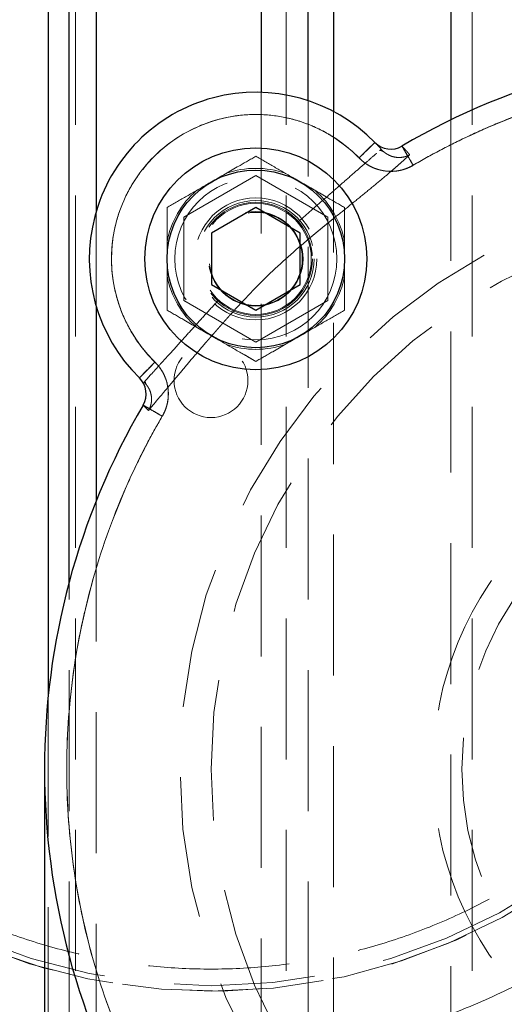
# Model space of a CAD drawing. Units: millimetres. Extents: x 0 to 420, y 0 to 297.
# Drawn here: x 259 to 263, y 223 to 232 of the extents above; entities that cross this region are included whole.
import ezdxf

# ---------------------------------------------------------------- set-up
doc = ezdxf.new("R2010")
doc.units = ezdxf.units.MM
doc.linetypes.add('HIDDEN', pattern=[1.905, 1.27, -0.635])

msp = doc.modelspace()

# ---------------------------------------------------------------- linework, layer by layer
at = {"color": 7, "linetype": 'Continuous', "lineweight": 25}
for p, q in [((259.1250923, 227.1287979), (259.1250923, 236.7454172)), ((259.370664, 236.7454172), (259.370664, 230.473739)), ((261.2801236, 231.4671637), (261.2801236, 236.7454172)), ((261.5063307, 236.7454172), (261.5063307, 231.3708634)), ((258.937711, 236.2394244), (258.937711, 226.1100472)), ((260.8543445, 236.2394304), (260.8543445, 231.542793)), ((262.5640848, 236.2394304), (262.5640848, 231.294188)), ((260.8076443, 230.505401), (260.4076442, 230.2744598)), ((261.2076443, 230.2744598), (260.8076443, 230.505401)), ((260.4076442, 230.2744598), (260.4076442, 229.8125804)), ((261.2076443, 229.8125804), (261.2076443, 230.2744598)), ((260.4076442, 229.8125804), (260.8076443, 229.5816393)), ((260.8076443, 229.5816393), (261.2076443, 229.8125804)), ((259.370664, 229.6133012), (259.370664, 227.8661699)), ((258.9038383, 225.4457832), (258.9038383, 212.447326))]:
    msp.add_line(p, q, dxfattribs=at)
at = {"color": 7, "linetype": 'HIDDEN', "lineweight": 18}
for p, q in [((259.1832829, 216.0104156), (259.1832829, 236.2394244)), ((261.0805512, 216.0104156), (261.0805512, 236.2394244)), ((262.7567128, 216.0104156), (262.7567128, 236.2394244)), ((260.8543445, 231.542793), (260.8543445, 216.0104156)), ((261.2801236, 215.545416), (261.2801236, 231.4671637)), ((261.5063307, 231.3708634), (261.5063307, 215.545416)), ((262.5640848, 231.294188), (262.5640848, 216.0104156)), ((261.9621866, 231.0056389), (261.9623103, 231.0054959)), ((260.8076443, 230.7940752), (260.1576443, 230.4187984)), ((261.4576441, 230.4187984), (260.8076443, 230.7940752)), ((259.370664, 230.473739), (259.370664, 229.6133012)), ((260.1576443, 230.4187984), (260.1576443, 229.6682418)), ((261.4576441, 229.6682418), (261.4576441, 230.4187984)), ((260.1576443, 229.6682418), (260.8076443, 229.292965)), ((260.8076443, 229.292965), (261.4576441, 229.6682418)), ((260.7016579, 229.18095), (260.8076443, 229.1197599)), ((259.7653554, 228.9649815), (259.7594534, 228.9705367)), ((259.761702, 228.9683402), (259.7649104, 228.9645792)), ((259.370664, 227.8661699), (259.370664, 215.545416)), ((259.1250923, 215.545416), (259.1250923, 227.1287979)), ((258.937711, 226.1100472), (258.937711, 216.0104156))]:
    msp.add_line(p, q, dxfattribs=at)
at = {"color": 8, "linetype": 'Continuous', "lineweight": 18, "flags": 128}
for points in [[(261.8802351, 231.0921133), (261.8774869, 231.0894282), (261.8693487, 231.0814709), (261.8561332, 231.0685516), (261.8383475, 231.051165), (261.816676, 231.0299785), (261.7919513, 231.0058058), (261.7651232, 230.9795768), (261.7372227, 230.9523017)], [(262.12416, 231.0592533), (262.126099, 231.0559333), (262.1318416, 231.0461075), (262.1411671, 231.0301513), (262.1537168, 231.0086758), (262.1690092, 230.9825093), (262.1864554, 230.9526564), (262.2053862, 230.9202642), (262.2250733, 230.8865786)], [(259.7590503, 228.9709301), (259.7617368, 228.9736778), (259.7696929, 228.9818169), (259.782613, 228.9950312), (259.8000004, 229.0128172), (259.8211872, 229.0344895), (259.845359, 229.0592135), (259.8715867, 229.0860415), (259.8988629, 229.1139425)], [(259.7919124, 228.727004), (259.7952303, 228.7250639), (259.8050565, 228.719324), (259.8210133, 228.7099958), (259.8424877, 228.6974461), (259.8686541, 228.6821545), (259.8985073, 228.6647082), (259.9309, 228.6457778), (259.9645871, 228.6260904)]]:
    msp.add_lwpolyline(points, dxfattribs=at)
at = {"color": 7, "linetype": 'HIDDEN', "lineweight": 18, "flags": 128}
for points in [[(261.7372227, 230.9523017), (261.7651232, 230.9795768), (261.7919513, 231.0058058), (261.816676, 231.0299785), (261.8383475, 231.051165), (261.8561332, 231.0685516), (261.8693487, 231.0814709), (261.8774869, 231.0894282), (261.8802351, 231.0921133)], [(262.2250733, 230.8865786), (262.2053862, 230.9202642), (262.1864554, 230.9526564), (262.1690092, 230.9825093), (262.1537168, 231.0086758), (262.1411671, 231.0301513), (262.1318416, 231.0461075), (262.126099, 231.0559333), (262.12416, 231.0592533)], [(259.8988629, 229.1139425), (259.8715867, 229.0860415), (259.845359, 229.0592135), (259.8211872, 229.0344895), (259.8000004, 229.0128172), (259.782613, 228.9950312), (259.7696929, 228.9818169), (259.7617368, 228.9736778), (259.7590503, 228.9709301)], [(259.9645871, 228.6260904), (259.9309, 228.6457778), (259.8985073, 228.6647082), (259.8686541, 228.6821545), (259.8424877, 228.6974461), (259.8210133, 228.7099958), (259.8050565, 228.719324), (259.7952303, 228.7250639), (259.7919124, 228.727004)]]:
    msp.add_lwpolyline(points, dxfattribs=at)
at = {"color": 7, "linetype": 'HIDDEN', "lineweight": 18}
for centre, radius in [((260.4038383, 228.947326), 7.95), ((260.4038383, 228.947326), 5.5), ((260.4038383, 228.947326), 5.45), ((260.8076442, 230.0435201), 0.73), ((265.4038383, 225.447326), 5.28), ((260.8076442, 230.0435201), 0.55), ((260.8076442, 230.0435201), 0.525), ((260.8076442, 230.0435201), 0.51), ((260.8076442, 230.0435201), 0.5), ((260.8076442, 230.0435201), 0.425), ((260.8076442, 230.0435201), 0.4188), ((265.4038383, 225.447326), 5), ((260.4038383, 228.947326), 0.3328559), ((265.4038383, 225.447326), 2.7407477)]:
    msp.add_circle(centre, radius, dxfattribs=at)
at = {"color": 7, "linetype": 'Continuous', "lineweight": 25}
for radius in [1, 0.8]:
    msp.add_circle((260.8076442, 230.0435201), radius, dxfattribs=at)
at = {"color": 7, "linetype": 'HIDDEN', "lineweight": 18}
for centre, radius, start, end in [((260.4038383, 228.947326), 5.5, 0, 180), ((260.8076442, 230.0435201), 0.815, 71.00963219, 108.99036781), ((260.8076442, 230.0435201), 0.815, 131.00963219, 168.99036781), ((260.8076442, 230.0435201), 0.815, 11.00963219, 48.99036781), ((260.8076442, 230.0435201), 0.815, 191.00963219, 228.99036781), ((260.8076442, 230.0435201), 0.815, 311.00963219, 348.99036781), ((260.8076442, 230.0435201), 0.815, 251.00963219, 288.99036781), ((260.4038383, 228.947326), 5.5, 182.24501802, 0)]:
    msp.add_arc(centre, radius, start, end, dxfattribs=at)
at = {"color": 7, "linetype": 'Continuous', "lineweight": 25}
for centre, radius, start, end in [((265.4038383, 225.447326), 6.5, 59.69746262, 120.30253739), ((260.8076442, 230.0435201), 1.5, 44.35184395, 225.64815606), ((262.023247, 231.2319265), 0.2, 224.35184395, 300.30253739), ((259.6192378, 228.8279173), 0.2, 329.69746262, 45.64815606), ((265.4038383, 225.447326), 6.5, 149.69746262, 210.30253739)]:
    msp.add_arc(centre, radius, start, end, dxfattribs=at)
at = {"color": 7, "linetype": 'HIDDEN', "lineweight": 18}
for points, knots in [([(269.0038383, 228.9121773), (269.003748, 228.9412462), (269.0035673, 228.9993893), (269.002174, 229.0866015), (268.9999596, 229.1738098), (268.9968439, 229.2610037), (268.9928487, 229.348173), (268.9879688, 229.4353075), (268.9822061, 229.5223969), (268.9755605, 229.6094309), (268.9680327, 229.6963993), (268.9596229, 229.7832918), (268.9503316, 229.8700981), (268.9401592, 229.956808), (268.9291061, 230.0434113), (268.9171728, 230.1298977), (268.9043598, 230.216257), (268.8906673, 230.3024789), (268.8760959, 230.3885538), (268.860648, 230.4744727), (268.844326, 230.560227), (268.8271322, 230.6458082), (268.8090689, 230.7312078), (268.7901386, 230.8164174), (268.7703434, 230.9014284), (268.7496859, 230.9862324), (268.7281683, 231.0708208), (268.705793, 231.1551853), (268.6825625, 231.2393172), (268.658479, 231.3232082), (268.6335449, 231.4068497), (268.6077627, 231.4902334), (268.5811346, 231.5733508), (268.5536632, 231.6561933), (268.5253507, 231.7387526), (268.4961996, 231.8210203), (268.4662123, 231.9029878), (268.435391, 231.9846467), (268.4037388, 232.0659885), (268.3712597, 232.147005), (268.3379577, 232.2276881), (268.3038369, 232.3080296), (268.2689014, 232.3880213), (268.2331551, 232.4676551), (268.1966021, 232.546923), (268.1592463, 232.6258168), (268.1210917, 232.7043284), (268.0821425, 232.7824499), (268.0424024, 232.860173), (268.0018756, 232.9374898), (267.960566, 233.0143921), (267.9184776, 233.0908719), (267.8756143, 233.1669212), (267.8319802, 233.2425318), (267.7875792, 233.3176956), (267.7424153, 233.3924048), (267.6964924, 233.4666511), (267.6498144, 233.5404263), (267.6023856, 233.6137238), (267.3841715, 233.943545), (266.958029, 234.505957), (266.2545633, 235.2367962), (265.4698623, 235.8802096), (264.6146776, 236.426927), (263.6256679, 236.9061453), (262.5003795, 237.2774072), (261.2500363, 237.4940995), (259.9812935, 237.5253279), (258.7213448, 237.3703024), (257.4975526, 237.0321363), (256.3364961, 236.5181349), (255.2636891, 235.8396981), (254.3656792, 235.0660929), (253.6349555, 234.2446248), (253.0538093, 233.4116829), (252.5749926, 232.5162013), (252.2048671, 231.5708268), (252.0182739, 230.8551503), (251.9331721, 230.4006898), (251.9027697, 230.2161117), (251.8764008, 230.0309128), (251.8540676, 229.8451877), (251.8357832, 229.6590382), (251.8215261, 229.4725646), (251.811401, 229.2858674), (251.8050423, 229.0990477), (251.8042396, 228.9744596), (251.8038383, 228.9121773)], [0, 0, 0, 0, 0.00323322, 0.006467033, 0.009701391, 0.012936244, 0.016171542, 0.019407234, 0.022643271, 0.025879602, 0.02911618, 0.032352954, 0.035589876, 0.038826898, 0.042063975, 0.04530106, 0.048538108, 0.051775076, 0.055011933, 0.05824868, 0.061485328, 0.064721884, 0.067958357, 0.071194753, 0.07443108, 0.077667344, 0.080903552, 0.08413971, 0.087375824, 0.0906119, 0.093847944, 0.097083964, 0.100319965, 0.103555956, 0.106791944, 0.110027937, 0.113263946, 0.116499979, 0.119736042, 0.122972131, 0.126208237, 0.129444358, 0.132680489, 0.135916631, 0.139152778, 0.142388931, 0.145625084, 0.148861237, 0.152097386, 0.15533353, 0.158569666, 0.161805793, 0.165041911, 0.168278019, 0.171514118, 0.17475021, 0.177986296, 0.181222382, 0.184458471, 0.187694566, 0.225200469, 0.262706194, 0.3002121, 0.337717835, 0.375223515, 0.422026422, 0.46882898, 0.515631435, 0.562434235, 0.6092787, 0.656122872, 0.702967184, 0.749811859, 0.787369422, 0.824927103, 0.86248506, 0.900041257, 0.937600594, 0.944535532, 0.95147101, 0.958406712, 0.965342199, 0.972277013, 0.979210682, 0.986142725, 0.993072658, 1, 1, 1, 1]), ([(268.4038383, 228.947326), (268.4037415, 228.9772286), (268.4035479, 229.0370337), (268.4019821, 229.1267299), (268.3994828, 229.2164036), (268.3959588, 229.3060434), (268.3914351, 229.3956381), (268.3859056, 229.4851764), (268.3793728, 229.5746471), (268.3718371, 229.664039), (268.3632995, 229.7533407), (268.3537611, 229.842541), (268.343223, 229.9316288), (268.3316867, 230.0205929), (268.3191535, 230.1094219), (268.3056251, 230.1981049), (268.2911031, 230.2866305), (268.2755893, 230.3749878), (268.2590857, 230.4631656), (268.2415945, 230.5511527), (268.2231177, 230.6389382), (268.2036577, 230.726511), (268.183217, 230.81386), (268.1617981, 230.9009744), (268.1394037, 230.9878431), (268.1160366, 231.0744552), (268.0916999, 231.1607999), (268.0663964, 231.2468662), (268.0401295, 231.3326434), (268.0129024, 231.4181207), (267.9847185, 231.5032873), (267.9555814, 231.5881325), (267.9254947, 231.6726456), (267.8944623, 231.7568161), (267.8624881, 231.8406331), (267.8295756, 231.9240871), (267.7273995, 232.1748936), (267.5382998, 232.585012), (267.2296207, 233.1355042), (266.8800815, 233.6578865), (266.4923269, 234.1492688), (265.9561592, 234.7293953), (265.2409715, 235.3513635), (264.3242024, 235.9486498), (263.3621317, 236.4049058), (262.3768177, 236.7225526), (261.388036, 236.9071065), (260.2383318, 236.97728), (258.9090054, 236.8546994), (257.4235217, 236.4270135), (255.9907725, 235.6872533), (254.9590354, 234.850191), (254.2593359, 234.087092), (253.8024123, 233.4890361), (253.3711632, 232.792318), (253.0996387, 232.2269893), (252.9465415, 231.8454051), (252.8851292, 231.6821309), (252.8272929, 231.51756), (252.7730579, 231.3517664), (252.7224505, 231.18483), (252.6754946, 231.0168299), (252.6322125, 230.847846), (252.592625, 230.6779586), (252.5567506, 230.5072486), (252.5246067, 230.335797), (252.4962082, 230.1636854), (252.4715692, 229.9909956), (252.4506996, 229.8178096), (252.433616, 229.6442099), (252.4203016, 229.4702788), (252.4108556, 229.2960992), (252.4049362, 229.1217537), (252.4042042, 229.0054687), (252.4038383, 228.947326)], [0, 0, 0, 0, 0.003574601, 0.007149213, 0.010723838, 0.014298474, 0.017873122, 0.021447782, 0.025022453, 0.028597137, 0.032171832, 0.03574654, 0.039321259, 0.04289599, 0.046470733, 0.050045488, 0.053620255, 0.057195034, 0.060769825, 0.064344627, 0.067919442, 0.071494269, 0.075069108, 0.078643958, 0.082218821, 0.085793696, 0.089368583, 0.092943482, 0.096518393, 0.100093316, 0.103668251, 0.107243198, 0.110818157, 0.114393128, 0.117968112, 0.121543107, 0.125118115, 0.150346638, 0.175467095, 0.200479664, 0.225384526, 0.250181863, 0.294775716, 0.338191265, 0.380431032, 0.421497772, 0.461394499, 0.500124517, 0.558609839, 0.619718136, 0.683459261, 0.749841727, 0.777114876, 0.807046761, 0.839637151, 0.874885704, 0.881836119, 0.888786578, 0.895737082, 0.90268763, 0.909638223, 0.91658886, 0.923539542, 0.930490268, 0.937441039, 0.944391854, 0.951342715, 0.95829362, 0.965244571, 0.972195566, 0.979146607, 0.986097693, 0.993048824, 1, 1, 1, 1]), ([(252.6038383, 228.947326), (252.6039371, 228.977434), (252.6041346, 229.0376201), (252.6057462, 229.1278466), (252.6083211, 229.2179717), (252.6119534, 229.3079954), (252.616618, 229.3979177), (252.6223215, 229.4877387), (252.6290623, 229.5774582), (252.6368407, 229.6670763), (252.6456566, 229.756593), (252.65551, 229.8460083), (252.6664011, 229.9353222), (252.6783297, 230.0245346), (252.6912958, 230.1136457), (252.7052995, 230.2026553), (252.7203407, 230.2915633), (252.7364196, 230.3803703), (252.7720295, 230.5649209), (252.8345214, 230.8434566), (252.936592, 231.2124281), (253.0567342, 231.5759564), (253.2405626, 232.0522726), (253.5136387, 232.630219), (253.9080081, 233.2876595), (254.3645091, 233.903649), (254.8795819, 234.4715404), (255.4474881, 234.9866285), (256.0634536, 235.4431259), (256.7209337, 235.8375237), (257.4141224, 236.16508), (258.1359131, 236.4236303), (258.8796856, 236.6096578), (259.6380481, 236.7224256), (260.4038213, 236.7597754), (261.1696119, 236.7224266), (261.9279575, 236.6096631), (262.6717471, 236.4236332), (263.3935222, 236.1650908), (264.0867273, 235.837529), (264.744193, 235.4431416), (265.3601731, 234.9866353), (265.928069, 234.4715602), (266.4431562, 233.903658), (266.8996461, 233.2876849), (267.2940233, 232.6302307), (267.5670931, 232.0522952), (267.7509303, 231.5759784), (267.8710696, 231.2124621), (267.9731454, 230.8434786), (268.0414993, 230.5388332), (268.0860289, 230.3015875), (268.1137947, 230.1335631), (268.1378564, 229.9651755), (268.158216, 229.7964234), (268.1748671, 229.6273073), (268.1878336, 229.4578273), (268.1970258, 229.2879834), (268.2027791, 229.1177758), (268.203485, 229.0041741), (268.2038383, 228.947326)], [0, 0, 0, 0, 0.0036871442, 0.0073706349, 0.0110509603, 0.0147286101, 0.018404075, 0.0220778466, 0.0257504171, 0.0294222792, 0.033093926, 0.0367658506, 0.040438546, 0.0441125048, 0.0477882192, 0.0514661808, 0.05514688, 0.0588308064, 0.0625184482, 0.0781645179, 0.093773626, 0.1093835608, 0.1250321046, 0.1562790323, 0.1875269744, 0.2187730314, 0.2500216613, 0.2812679936, 0.3125163712, 0.3437626709, 0.3750111041, 0.4062573873, 0.4375058239, 0.4687521241, 0.5000005495, 0.5312468325, 0.5624952697, 0.5937415668, 0.6249899817, 0.6562362754, 0.6874847011, 0.7187308996, 0.7499794026, 0.7812260235, 0.812474094, 0.8437195878, 0.8749688863, 0.8906159943, 0.906225442, 0.9218350137, 0.9374824931, 0.9444444787, 0.9513948347, 0.9583368635, 0.9652738792, 0.9722092035, 0.9791461602, 0.9860880709, 0.9930382499, 1, 1, 1, 1]), ([(266.5038383, 228.947326), (266.5037395, 228.9740084), (266.5035422, 229.0273439), (266.5019246, 229.1072941), (266.4993392, 229.187143), (266.4956913, 229.2668904), (266.4910064, 229.3465363), (266.4852775, 229.4260809), (266.4785065, 229.505524), (266.4706929, 229.5848656), (266.4618369, 229.6641058), (266.4519384, 229.7432445), (266.4409974, 229.8222818), (266.429014, 229.9012175), (266.4159881, 229.9800517), (266.4019196, 230.0587848), (266.3729971, 230.2092897), (266.3234364, 230.4301778), (266.2436085, 230.7187289), (266.1496454, 231.0030297), (266.0058757, 231.3755365), (265.7923119, 231.827523), (265.4838998, 232.3416782), (265.1268983, 232.8234188), (264.7240894, 233.2675378), (264.2799562, 233.6703617), (263.7982399, 234.0273657), (263.2840541, 234.3358095), (262.7419474, 234.5919765), (262.1774691, 234.7941771), (261.5958022, 234.9396602), (261.002721, 235.0278515), (260.4038484, 235.0570616), (259.8049583, 235.0278531), (259.211894, 234.9396667), (258.6302098, 234.7941812), (258.0657465, 234.591988), (257.5236225, 234.3358156), (257.0094505, 234.0273832), (256.5277194, 233.6703704), (256.0835988, 233.2675582), (255.6807766, 232.8234267), (255.3237812, 232.3417011), (255.0153551, 231.8275334), (254.8017992, 231.3755594), (254.6580283, 231.0030571), (254.5640738, 230.7187701), (254.4842453, 230.4302037), (254.4295736, 230.1865358), (254.3929694, 229.9900473), (254.369151, 229.8421518), (254.3489976, 229.6938962), (254.3325151, 229.5452793), (254.3196801, 229.3963017), (254.3105811, 229.2469635), (254.3048865, 229.0972647), (254.3041879, 228.9973357), (254.3038383, 228.947326)], [0, 0, 0, 0, 0.004178281, 0.008351973, 0.012521789, 0.016688441, 0.020852645, 0.025015117, 0.029176576, 0.033337737, 0.037499321, 0.041662044, 0.045826624, 0.049993776, 0.054164217, 0.058338659, 0.062517813, 0.078163366, 0.093772345, 0.109382541, 0.125031735, 0.156278621, 0.187526721, 0.218772779, 0.250021443, 0.281267168, 0.312516213, 0.343762466, 0.375011086, 0.406257017, 0.437505887, 0.468751967, 0.500000733, 0.531246761, 0.562495591, 0.593741672, 0.624990413, 0.656236371, 0.687485324, 0.718731521, 0.749980102, 0.781226034, 0.812474854, 0.843720455, 0.874969872, 0.890616739, 0.906226123, 0.921835811, 0.937483589, 0.945314713, 0.953131664, 0.960939149, 0.96874189, 0.97654462, 0.984352069, 0.99216896, 1, 1, 1, 1]), ([(255.1038383, 228.947326), (255.1039371, 228.9721641), (255.1041345, 229.0218114), (255.1057488, 229.0962294), (255.1083283, 229.1705461), (255.1119674, 229.2447616), (255.1166408, 229.3188759), (255.1223553, 229.3928888), (255.1291092, 229.4668005), (255.1369028, 229.540611), (255.145736, 229.6143201), (255.155609, 229.687928), (255.1665216, 229.7614345), (255.1784739, 229.8348397), (255.1914659, 229.9081439), (255.2171558, 230.0421699), (255.260577, 230.2357041), (255.3299331, 230.4864125), (255.4115708, 230.733428), (255.5364811, 231.0570794), (255.7220356, 231.4497891), (255.9900011, 231.8965118), (256.3001859, 232.3150751), (256.6501663, 232.7009492), (257.0360529, 233.0509466), (257.4545915, 233.3611298), (257.9013442, 233.6291222), (258.3723535, 233.8516928), (258.8628037, 234.0273766), (259.3681849, 234.15378), (259.8834867, 234.2304057), (260.4038174, 234.2557848), (260.9241665, 234.2304068), (261.4394506, 234.153786), (261.9448502, 234.0273805), (262.4352833, 233.8517056), (262.9063097, 233.6291291), (263.3530478, 233.3611475), (263.771603, 233.0509554), (264.1574784, 232.7009734), (264.5074731, 232.315088), (264.817646, 231.896541), (265.0856214, 231.4498034), (265.2711704, 231.0571063), (265.3960902, 230.7334558), (265.4777251, 230.4864534), (265.5470868, 230.2357327), (265.5945909, 230.0240214), (265.6263966, 229.8533012), (265.6470925, 229.7248004), (265.6646037, 229.595987), (265.6789249, 229.46686), (265.6900767, 229.3374199), (265.6979819, 229.2076667), (265.7029289, 229.0776005), (265.703535, 228.990777), (265.7038383, 228.947326)], [0, 0, 0, 0, 0.004476569, 0.008947925, 0.013414942, 0.017878499, 0.022339475, 0.026798753, 0.031257213, 0.035715741, 0.040175217, 0.044636525, 0.049100546, 0.053568159, 0.058040242, 0.06251767, 0.078163168, 0.093772099, 0.109382256, 0.125031419, 0.156277746, 0.187526377, 0.218772175, 0.250021189, 0.281266738, 0.312516012, 0.343761871, 0.375010851, 0.406256543, 0.437505683, 0.46875148, 0.500000588, 0.531246324, 0.562495484, 0.5937413, 0.624990294, 0.65623583, 0.687485103, 0.718731112, 0.749979915, 0.781225562, 0.812474717, 0.843719684, 0.87496956, 0.890616406, 0.906225773, 0.921835447, 0.937483213, 0.945314452, 0.953131497, 0.960939055, 0.96874185, 0.976544615, 0.984352081, 0.992168974, 1, 1, 1, 1]), ([(262.2250733, 230.8865772), (263.1895698, 231.4502408), (264.2867125, 231.747326), (266.520964, 231.747326), (267.6181067, 231.4502408), (268.5826032, 230.8865772)], [0, 0, 0, 0, 0.5, 0.5, 1, 1, 1, 1]), ([(268.5819558, 230.8858707), (268.1026585, 231.1659144), (267.5860088, 231.3822937), (266.5141927, 231.6724678), (265.9590376, 231.7462874), (264.8486366, 231.7462915), (264.2934805, 231.6724704), (263.221666, 231.3822904), (262.7050929, 231.1659601), (262.2257209, 230.8858702)], [0, 0, 0, 0, 0.25, 0.25, 0.5, 0.5, 0.75, 0.75, 1, 1, 1, 1]), ([(259.8988628, 229.1139415), (259.5643006, 229.4410186), (259.4312897, 229.922857), (259.6700719, 230.8276379), (260.0235264, 231.1810924), (260.9283073, 231.4198746), (261.4101457, 231.2868637), (261.7372228, 230.9523015)], [0, 0, 0, 0, 0.333333333, 0.333333333, 0.666666667, 0.666666667, 1, 1, 1, 1]), ([(261.7377297, 230.9517835), (261.7290866, 230.9604918), (261.7118173, 230.9778915), (261.6850129, 231.0030344), (261.657591, 231.0274333), (261.6294846, 231.0510225), (261.6007119, 231.0738196), (261.5712672, 231.09582), (261.5161935, 231.1346023), (261.4325433, 231.1859305), (261.3166763, 231.2420064), (261.1958307, 231.2864595), (261.0297925, 231.329403), (260.815441, 231.3520186), (260.558164, 231.3280177), (260.3105715, 231.2539385), (260.0823803, 231.1326389), (259.8824753, 230.9688592), (259.7186588, 230.7689844), (259.5973173, 230.5408155), (259.5231925, 230.2932366), (259.4991442, 230.035964), (259.5217184, 229.8216266), (259.564628, 229.6555795), (259.6090503, 229.534743), (259.6651085, 229.4188439), (259.7212328, 229.3273574), (259.7712994, 229.2577578), (259.8114195, 229.2075378), (259.8538316, 229.1592051), (259.8840705, 229.1288157), (259.8992094, 229.1136016)], [0, 0, 0, 0, 0.008955043, 0.01789262, 0.026819865, 0.035743941, 0.044672015, 0.053611247, 0.062568768, 0.09383486, 0.125114134, 0.156380089, 0.187659503, 0.250128024, 0.312596545, 0.375065066, 0.437533587, 0.500002108, 0.562470629, 0.62493915, 0.687407671, 0.749876192, 0.812344713, 0.84361097, 0.87489008, 0.906155941, 0.937435448, 0.953093207, 0.968714282, 0.984337081, 1, 1, 1, 1]), ([(261.7377297, 230.9517835), (261.7546258, 230.9682831), (261.7728482, 230.986078), (261.8081065, 231.020509), (261.8250323, 231.0370377), (261.85295, 231.0643004), (261.8638485, 231.0749432), (261.8777595, 231.0885278), (261.8808203, 231.0915168), (261.8808203, 231.0915168)], [0, 0, 0, 0, 0.25, 0.25, 0.5, 0.5, 0.75, 0.75, 1, 1, 1, 1]), ([(261.9369272, 231.0307991), (261.9342312, 231.0338677), (261.9288407, 231.0400029), (261.9214528, 231.0482409), (261.9145998, 231.0557858), (261.9083448, 231.0625802), (261.9026876, 231.0686544), (261.8976436, 231.0740137), (261.8932216, 231.0786691), (261.8894319, 231.0826273), (261.8862775, 231.0858998), (261.8837808, 231.0884762), (261.8818868, 231.0904224), (261.8811769, 231.0911496), (261.8808219, 231.0915132)], [0, 0, 0, 0, 0.083551249, 0.167052086, 0.250505735, 0.33391543, 0.417284408, 0.500615911, 0.583913184, 0.667179479, 0.750418049, 0.833632153, 0.916825049, 1, 1, 1, 1]), ([(261.1840715, 230.3726138), (261.2333437, 230.4156904), (261.3318886, 230.501844), (261.4740528, 230.6261316), (261.6049541, 230.740572), (261.720147, 230.8412791), (261.8129802, 230.9224426), (261.8727865, 230.9747234), (261.891037, 230.9906805), (261.8961097, 230.9951157)], [0, 0, 0, 0, 0.156618841, 0.313238606, 0.469855402, 0.626475525, 0.78309612, 0.939711924, 1, 1, 1, 1]), ([(261.9627514, 231.0059042), (261.9576702, 231.0091746), (261.9473168, 231.0158382), (261.932808, 231.019086), (261.9254199, 231.0207398)], [0, 0, 0, 0, 0.490778265, 1, 1, 1, 1]), ([(261.9369264, 231.0308001), (261.9398696, 231.0275486), (261.9457558, 231.0210456), (261.955294, 231.0119887), (261.9653169, 231.003475), (261.9789589, 230.9932469), (261.9967975, 230.9821324), (262.0266051, 230.9679976), (262.0662379, 230.9569419), (262.1076009, 230.9554606), (262.1399657, 230.9602853), (262.1609725, 230.9661756), (262.1789488, 230.9732224), (262.1888226, 230.9784117), (262.1937596, 230.9810064)], [0, 0, 0, 0, 0.048068606, 0.096135148, 0.144202654, 0.192269088, 0.282937645, 0.373604637, 0.550726278, 0.721889333, 0.804929182, 0.887964725, 0.943981955, 1, 1, 1, 1]), ([(262.2257209, 230.8858702), (262.213777, 230.906312), (262.2008791, 230.9283867), (262.1759105, 230.9711201), (262.1639191, 230.9916433), (262.1441785, 231.0254291), (262.1364978, 231.0385744), (262.1267844, 231.0551988), (262.1247164, 231.0587383), (262.1248283, 231.0585467)], [0, 0, 0, 0, 0.25, 0.25, 0.5, 0.5, 0.75, 0.75, 1, 1, 1, 1]), ([(262.1937599, 230.9810066), (262.1905973, 230.9847692), (262.1842721, 230.9922945), (262.1755514, 231.0024473), (262.1674183, 231.0117866), (262.1599468, 231.0202433), (262.1531408, 231.0278524), (262.1470199, 231.0346162), (262.1400648, 231.0422242), (262.133207, 231.0496302), (262.1274093, 231.0558125), (262.1256891, 231.057636), (262.124829, 231.0585478)], [0, 0, 0, 0, 0.079792116, 0.159584223, 0.239376381, 0.319168612, 0.398960907, 0.478753251, 0.558545617, 0.705696752, 0.85284852, 1, 1, 1, 1]), ([(260.4076442, 230.7363392), (260.4920078, 230.7850477), (260.6315351, 230.8656057), (260.7577455, 230.9384719), (260.8076443, 230.9672804)], [0, 0, 0, 0, 0.604638442, 1, 1, 1, 1]), ([(260.8076443, 230.9672804), (260.8624131, 230.9356601), (260.9738236, 230.8713384), (261.1119497, 230.791591), (261.1908934, 230.7460108), (261.2076443, 230.7363392)], [0, 0, 0, 0, 0.432387225, 0.87955908, 1, 1, 1, 1]), ([(262.1937596, 230.9810064), (262.1841822, 230.9722492), (262.1650474, 230.954753), (262.1343259, 230.9266025), (262.1006657, 230.8964031), (262.0636273, 230.8638403), (262.0053516, 230.813402), (261.9170119, 230.7391378), (261.7907238, 230.6357063), (261.6518352, 230.5232572), (261.5389828, 230.4319149), (261.4571785, 230.3654304), (261.4089782, 230.3261433), (261.3604912, 230.2864939), (261.3280899, 230.2599108), (261.3118901, 230.2466199)], [0, 0, 0, 0, 0.060755561, 0.121384728, 0.182087734, 0.242810268, 0.303514855, 0.443362024, 0.583178811, 0.710548978, 0.83790491, 0.878428002, 0.918952788, 0.959478724, 1, 1, 1, 1]), ([(261.7372228, 230.9523015), (261.7420934, 230.9474652), (261.7518346, 230.9377924), (261.767369, 230.9242611), (261.7835272, 230.9114916), (261.8003353, 230.8995852), (261.8177304, 230.8885553), (261.8356712, 230.878436), (261.8541087, 230.8692528), (261.8729945, 230.8610302), (261.8922779, 230.85379), (261.9119109, 230.8475514), (261.9620051, 230.8344241), (262.0459535, 230.8269772), (262.1339274, 230.8449798), (262.1923465, 230.8686233), (262.2141645, 230.8805927), (262.2250733, 230.8865772)], [0, 0, 0, 0, 0.038887399, 0.077775623, 0.116664563, 0.15555412, 0.194444204, 0.233334738, 0.272225652, 0.311116886, 0.350008393, 0.38890012, 0.427792005, 0.643445756, 0.859094569, 0.929548403, 1, 1, 1, 1]), ([(261.7377297, 230.9517835), (261.7423654, 230.9471688), (261.7516364, 230.9379399), (261.7663828, 230.9249832), (261.7816981, 230.9127146), (261.7976096, 230.9012247), (261.8140628, 230.8905255), (261.8310214, 230.8806454), (261.8484433, 230.8716083), (261.8662895, 230.8634376), (261.9057178, 230.8476687), (261.9696255, 230.8316392), (262.0407896, 230.8299025), (262.0933931, 230.8367896), (262.1280386, 230.8444728), (262.161832, 230.8552461), (262.1946589, 230.8687722), (262.2153666, 230.8801712), (262.2257206, 230.8858708)], [0, 0, 0, 0, 0.037016586, 0.074030502, 0.111043313, 0.148057081, 0.185072886, 0.222089602, 0.259105822, 0.296121386, 0.333136763, 0.499429684, 0.665721803, 0.732577657, 0.799433734, 0.866289871, 0.933144445, 1, 1, 1, 1]), ([(260.0076441, 230.505401), (260.0624132, 230.537021), (260.1738241, 230.6013421), (260.3119479, 230.6810925), (260.3908933, 230.7266687), (260.4076442, 230.7363392)], [0, 0, 0, 0, 0.432388882, 0.87956213, 1, 1, 1, 1]), ([(261.2076443, 230.7363392), (261.292008, 230.6876319), (261.4315357, 230.6070758), (261.5577454, 230.5342096), (261.607644, 230.505401)], [0, 0, 0, 0, 0.604637292, 1, 1, 1, 1]), ([(260.0076441, 230.0435186), (260.0076441, 230.140934), (260.0076441, 230.3020476), (260.0076441, 230.4477828), (260.0076441, 230.505401)], [0, 0, 0, 0, 0.604637373, 1, 1, 1, 1]), ([(261.607644, 230.505401), (261.607644, 230.4421593), (261.607644, 230.3135142), (261.607644, 230.1540194), (261.607644, 230.0628618), (261.607644, 230.0435186)], [0, 0, 0, 0, 0.432387662, 0.879555647, 1, 1, 1, 1]), ([(261.3118903, 230.2466215), (261.1849334, 230.1381298), (260.9302628, 229.9204997), (260.7023691, 229.6749677), (260.5880837, 229.5518369)], [0, 0, 0, 0, 0.498514197, 1, 1, 1, 1]), ([(260.0076441, 229.5816393), (260.0076441, 229.6448809), (260.0076441, 229.7735261), (260.0076441, 229.9330199), (260.0076441, 230.0241765), (260.0076441, 230.0435186)], [0, 0, 0, 0, 0.432390335, 0.879561083, 1, 1, 1, 1]), ([(261.607644, 230.0435186), (261.607644, 229.9461043), (261.607644, 229.7849917), (261.607644, 229.6392575), (261.607644, 229.5816393)], [0, 0, 0, 0, 0.60463496, 1, 1, 1, 1]), ([(260.4076442, 229.3507011), (260.3232805, 229.3994083), (260.1837527, 229.4799645), (260.0575428, 229.5528307), (260.0076441, 229.5816393)], [0, 0, 0, 0, 0.604637236, 1, 1, 1, 1]), ([(261.607644, 229.5816393), (261.552875, 229.5500193), (261.4414643, 229.4856981), (261.3033405, 229.4059479), (261.2243952, 229.3603716), (261.2076443, 229.3507011)], [0, 0, 0, 0, 0.432388851, 0.879562387, 1, 1, 1, 1]), ([(260.3495379, 229.5383329), (260.3131495, 229.4982049), (260.2763704, 229.4576458), (260.203715, 229.3775235), (260.1678469, 229.3379692), (260.0988968, 229.261933), (260.065825, 229.2254623), (260.0042552, 229.1575648), (259.9757663, 229.126148), (259.9247511, 229.0698899), (259.9022298, 229.045054), (259.8639188, 229.0028057), (259.8481286, 228.9853926), (259.8233616, 228.9580803), (259.8143798, 228.9481755), (259.8027153, 228.9353121), (259.8000253, 228.9323457), (259.8000254, 228.9323458)], [0, 0, 0, 0, 0.125, 0.125, 0.25, 0.25, 0.375, 0.375, 0.5, 0.5, 0.625, 0.625, 0.75, 0.75, 0.875, 0.875, 1, 1, 1, 1]), ([(260.5880838, 229.5518355), (260.5809393, 229.5438232), (260.5666496, 229.5277978), (260.5452651, 229.5037564), (260.5239504, 229.4797357), (260.5027321, 229.455756), (260.4816328, 229.4318395), (260.4606731, 229.408009), (260.4398715, 229.3842874), (260.419244, 229.3606991), (260.3988102, 229.3372654), (260.3785886, 229.3140057), (260.3270406, 229.2545428), (260.2472235, 229.1615503), (260.1451722, 229.0409762), (260.0537087, 228.9319369), (259.9809847, 228.8451479), (259.9246068, 228.7781272), (259.8799411, 228.7253397), (259.8537484, 228.6938773), (259.8406509, 228.6781448)], [0, 0, 0, 0, 0.020413004, 0.040828226, 0.061244317, 0.081660377, 0.102075924, 0.122490877, 0.142905515, 0.163320369, 0.183735444, 0.204150493, 0.224565431, 0.34166644, 0.458779287, 0.585573327, 0.712392414, 0.808260814, 0.904122163, 1, 1, 1, 1]), ([(260.8076443, 229.1197599), (260.7528754, 229.1513802), (260.6414648, 229.2157019), (260.5033385, 229.295449), (260.424395, 229.3410295), (260.4076442, 229.3507011)], [0, 0, 0, 0, 0.432387548, 0.879559745, 1, 1, 1, 1]), ([(261.2076443, 229.3507011), (261.1232807, 229.3019926), (260.9837533, 229.2214346), (260.857543, 229.1485684), (260.8076443, 229.1197599)], [0, 0, 0, 0, 0.60463876, 1, 1, 1, 1]), ([(259.7594494, 228.9705364), (259.7594495, 228.9705365), (259.7624433, 228.9736011), (259.7760421, 228.9875215), (259.7866941, 228.9984254), (259.8139693, 229.0263456), (259.8305009, 229.0432682), (259.8649286, 229.07851), (259.8827173, 229.0967195), (259.8992094, 229.1136016)], [0, 0, 0, 0, 0.25, 0.25, 0.5, 0.5, 0.75, 0.75, 1, 1, 1, 1]), ([(259.9645871, 228.626091), (259.967962, 228.6320678), (259.974712, 228.6440215), (259.9836498, 228.6625829), (259.9916879, 228.6815444), (259.9987217, 228.7009042), (260.0047549, 228.720598), (260.0097655, 228.7405772), (260.013742, 228.7607875), (260.0166735, 228.7811761), (260.0185524, 228.801688), (260.0193729, 228.8222721), (260.0187752, 228.8740543), (260.0037404, 228.9569804), (259.9630981, 229.0370535), (259.9248375, 229.0871328), (259.9075209, 229.1050054), (259.8988628, 229.1139415)], [0, 0, 0, 0, 0.038887399, 0.077775623, 0.116664563, 0.15555412, 0.194444204, 0.233334738, 0.272225652, 0.311116886, 0.350008393, 0.38890012, 0.427792005, 0.643445756, 0.859094569, 0.929548403, 1, 1, 1, 1]), ([(259.8992094, 229.1136016), (259.9031162, 229.109693), (259.910925, 229.1018806), (259.9220093, 229.0895601), (259.9326131, 229.0768171), (259.9460211, 229.0592504), (259.961416, 229.0362645), (259.9828814, 228.9976123), (260.0036084, 228.9461436), (260.0179227, 228.8811749), (260.0213326, 228.8147337), (260.0149783, 228.759636), (260.0045335, 228.71667), (259.9940001, 228.6852175), (259.9810759, 228.6546259), (259.970376, 228.6352796), (259.9650237, 228.6256024)], [0, 0, 0, 0, 0.031272347, 0.062506262, 0.093755514, 0.125073794, 0.187547495, 0.250126438, 0.375069854, 0.500012686, 0.624954558, 0.749898197, 0.812369193, 0.874950007, 0.937448249, 1, 1, 1, 1]), ([(260.6473119, 220.33166), (260.5661706, 220.3269013), (260.2040334, 220.3056629), (259.5591359, 220.351051), (258.7229925, 220.4704296), (257.9026606, 220.676777), (257.1067033, 220.9613811), (256.342263, 221.3224877), (255.6172791, 221.7570973), (254.9380822, 222.2601809), (254.3119795, 222.827742), (253.7441392, 223.4534963), (253.2409369, 224.1321447), (252.8061998, 224.8564506), (252.4454358, 225.6198076), (252.1603373, 226.4147831), (251.9564282, 227.2344714), (251.8269275, 228.0696814), (251.8115224, 228.6317904), (251.8038382, 228.9121778)], [0, 0, 0, 0, 0.01772715, 0.079117132, 0.14051115, 0.201901081, 0.263295136, 0.324684409, 0.386079023, 0.447467608, 0.508863057, 0.570248018, 0.631646937, 0.693041619, 0.754431014, 0.815772804, 0.87721487, 0.938753159, 1, 1, 1, 1]), ([(252.4038383, 228.947326), (252.4039364, 228.9172083), (252.4041317, 228.8572594), (252.4057, 228.7677763), (252.4081683, 228.6791745), (252.4115988, 228.5914639), (252.4159388, 228.504654), (252.4211661, 228.4187538), (252.4272509, 228.3337713), (252.4341654, 228.2497144), (252.4418818, 228.1665901), (252.4503724, 228.084405), (252.4596098, 228.0031651), (252.469567, 227.9228759), (252.4802169, 227.8435425), (252.4915331, 227.7651693), (252.5034891, 227.6877604), (252.5160588, 227.6113193), (252.5292165, 227.5358493), (252.5429367, 227.4613527), (252.5783523, 227.2787244), (252.6428653, 226.9925044), (252.7496816, 226.6095381), (252.8719837, 226.2417919), (253.0614917, 225.7515262), (253.3454562, 225.1532923), (253.756718, 224.4727675), (254.2219901, 223.8501418), (254.8036068, 223.2101504), (255.5231312, 222.5795038), (256.3965203, 221.9971712), (257.3358078, 221.5344136), (258.3274669, 221.1977238), (259.3573442, 220.9930073), (260.4038776, 220.9245057), (261.4503923, 220.9930095), (262.4803224, 221.19777), (263.63664, 221.5903074), (264.8758579, 222.2517242), (265.8868673, 223.0811057), (266.5857327, 223.8502109), (267.0510408, 224.4728835), (267.4622684, 225.153388), (267.7462262, 225.7516212), (267.9357333, 226.2419018), (268.0580383, 226.60968), (268.1648417, 226.9926288), (268.2343428, 227.3009984), (268.2775762, 227.5291505), (268.3021901, 227.6732334), (268.3246033, 227.8207994), (268.3446372, 227.971824), (268.3621108, 228.1262755), (268.3768332, 228.2841159), (268.3886374, 228.4453002), (268.3972485, 228.6097763), (268.4027925, 228.7774847), (268.4034876, 228.8903687), (268.4038383, 228.9473261)], [0, 0, 0, 0, 0.003601298, 0.007168315, 0.010701053, 0.014199512, 0.01766369, 0.02109359, 0.02448921, 0.027850551, 0.031177613, 0.034470395, 0.037728899, 0.040953124, 0.044143071, 0.047298739, 0.050420129, 0.05350724, 0.056560074, 0.059578629, 0.062562907, 0.078799581, 0.094634894, 0.110068873, 0.125101545, 0.157435012, 0.189051027, 0.219950011, 0.250132418, 0.292192851, 0.33384888, 0.375102067, 0.416831562, 0.458482734, 0.500057318, 0.541632996, 0.583284169, 0.62501257, 0.686991413, 0.749870456, 0.780055776, 0.810955708, 0.842570705, 0.874901188, 0.889937224, 0.905372455, 0.921206909, 0.937440611, 0.943142, 0.948966621, 0.954914473, 0.960985559, 0.967179878, 0.973497431, 0.97993822, 0.986502244, 0.993189504, 1, 1, 1, 1]), ([(268.2038383, 228.947326), (268.2037395, 228.9172181), (268.2035419, 228.857032), (268.2019303, 228.7668055), (268.1993554, 228.6766803), (268.1957231, 228.5866566), (268.1910585, 228.4967343), (268.185355, 228.4069133), (268.1786143, 228.3171938), (268.1708359, 228.2275757), (268.16202, 228.138059), (268.1521665, 228.0486437), (268.1412754, 227.9593298), (268.1293469, 227.8701174), (268.1163807, 227.7810064), (268.102377, 227.6919968), (268.0873358, 227.6030887), (268.0712569, 227.5142817), (268.035647, 227.3297312), (267.9731551, 227.0511954), (267.8710845, 226.6822238), (267.7509424, 226.3186956), (267.5671138, 225.8423794), (267.2940378, 225.264433), (266.8996684, 224.6069925), (266.4431674, 223.991003), (265.9280946, 223.4231116), (265.3601884, 222.9080236), (264.7442228, 222.4515261), (264.0867428, 222.0571284), (263.393554, 221.729572), (262.6717633, 221.4710218), (261.9279908, 221.2849943), (261.1696284, 221.1722265), (260.4038551, 221.1348766), (259.6380646, 221.1722255), (258.8797189, 221.284989), (258.1359294, 221.4710188), (257.4141542, 221.7295613), (256.7209492, 222.057123), (256.0634835, 222.4515105), (255.4475034, 222.9080168), (254.8796074, 223.4230919), (254.3645203, 223.9909941), (253.9080303, 224.6069673), (253.5136532, 225.2644214), (253.2405833, 225.8423569), (253.0567462, 226.3186738), (252.9366069, 226.6821901), (252.8345311, 227.0511735), (252.7661772, 227.3558189), (252.7216477, 227.5930646), (252.6938818, 227.761089), (252.6698201, 227.9294766), (252.6494605, 228.0982287), (252.6328094, 228.2673448), (252.6198429, 228.4368248), (252.6106507, 228.6066687), (252.6048975, 228.7768763), (252.6041915, 228.8904779), (252.6038383, 228.947326)], [0, 0, 0, 0, 0.003687145, 0.007370636, 0.011050962, 0.014728612, 0.018404077, 0.022077849, 0.02575042, 0.029422282, 0.033093929, 0.036765853, 0.040438549, 0.044112507, 0.047788221, 0.051466183, 0.055146881, 0.058830807, 0.062518448, 0.078164522, 0.093773632, 0.109383565, 0.125032105, 0.156279038, 0.187526974, 0.218773037, 0.250021661, 0.281268, 0.312516371, 0.343762677, 0.375011104, 0.406257393, 0.437505824, 0.46875213, 0.50000055, 0.531246838, 0.56249527, 0.593741573, 0.624989982, 0.656236281, 0.687484701, 0.718730906, 0.749979403, 0.781226029, 0.812474094, 0.843719594, 0.874968886, 0.890615999, 0.906225448, 0.921835018, 0.937482493, 0.94444448, 0.951394837, 0.958336866, 0.965273882, 0.972209206, 0.979146163, 0.986088073, 0.993038251, 1, 1, 1, 1]), ([(254.3038383, 228.947326), (254.303937, 228.9206437), (254.3041343, 228.8673082), (254.3057519, 228.787358), (254.3083373, 228.7075091), (254.3119852, 228.6277617), (254.3166702, 228.5481157), (254.3223991, 228.4685712), (254.3291701, 228.3891281), (254.3369836, 228.3097864), (254.3458396, 228.2305463), (254.3557381, 228.1514076), (254.3666791, 228.0723703), (254.3786625, 227.9934345), (254.3916884, 227.9146003), (254.4057569, 227.8358673), (254.4346794, 227.6853623), (254.4842401, 227.4644743), (254.564068, 227.1759232), (254.6580311, 226.8916224), (254.8018009, 226.5191156), (255.0153646, 226.0671291), (255.3237768, 225.5529739), (255.6807782, 225.0712333), (256.0835871, 224.6271143), (256.5277203, 224.2242904), (257.0094367, 223.8672864), (257.5236225, 223.5588425), (258.0657291, 223.3026756), (258.6302074, 223.1004749), (259.2118743, 222.9549918), (259.8049556, 222.8668005), (260.4038282, 222.8375905), (261.0027182, 222.8667989), (261.5957825, 222.9549854), (262.1774668, 223.1004709), (262.7419301, 223.3026641), (263.284054, 223.5588365), (263.798226, 223.8672689), (264.2799571, 224.2242817), (264.7240778, 224.6270939), (265.1269, 225.0712254), (265.4838953, 225.552951), (265.7923214, 226.0671187), (266.0058774, 226.5190927), (266.1496483, 226.891595), (266.2436027, 227.175882), (266.3234313, 227.4644484), (266.3781029, 227.7081162), (266.4147072, 227.9046048), (266.4385255, 228.0525002), (266.458679, 228.2007559), (266.4751614, 228.3493727), (266.4879965, 228.4983503), (266.4970954, 228.6476886), (266.5027901, 228.7973873), (266.5034887, 228.8973163), (266.5038383, 228.947326)], [0, 0, 0, 0, 0.004178281, 0.008351973, 0.012521789, 0.016688441, 0.020852645, 0.025015117, 0.029176576, 0.033337737, 0.037499321, 0.041662044, 0.045826624, 0.049993776, 0.054164217, 0.058338659, 0.062517813, 0.078163366, 0.093772345, 0.109382541, 0.125031735, 0.156278621, 0.187526721, 0.218772779, 0.250021443, 0.281267168, 0.312516213, 0.343762466, 0.375011086, 0.406257017, 0.437505887, 0.468751967, 0.500000733, 0.531246761, 0.562495591, 0.593741672, 0.624990413, 0.656236371, 0.687485324, 0.718731521, 0.749980102, 0.781226034, 0.812474854, 0.843720455, 0.874969872, 0.890616739, 0.906226123, 0.921835811, 0.937483589, 0.945314713, 0.953131664, 0.960939149, 0.96874189, 0.97654462, 0.984352069, 0.99216896, 1, 1, 1, 1]), ([(265.7038383, 228.947326), (265.7037395, 228.9224879), (265.703542, 228.8728404), (265.7019278, 228.7984223), (265.6993483, 228.7241054), (265.6957092, 228.6498898), (265.6910357, 228.5757755), (265.6853212, 228.5017625), (265.6785674, 228.4278508), (265.6707737, 228.3540404), (265.6619405, 228.2803313), (265.6520675, 228.2067235), (265.6411549, 228.133217), (265.6292027, 228.059812), (265.6162106, 227.986508), (265.5905206, 227.8524818), (265.5470993, 227.6589471), (265.4777431, 227.4082384), (265.3961055, 227.1612232), (265.271195, 226.8375719), (265.0856407, 226.4448625), (264.8176749, 225.9981395), (264.5074903, 225.5795766), (264.1575095, 225.1937022), (263.7716232, 224.8437051), (263.3530842, 224.5335217), (262.9063319, 224.2655296), (262.4353221, 224.0429589), (261.9448724, 223.8672754), (261.4394907, 223.7408719), (260.9241893, 223.6642464), (260.4038582, 223.6388672), (259.8835095, 223.6642453), (259.3682249, 223.7408662), (258.8628259, 223.8672717), (258.3723923, 224.0429469), (257.9013664, 224.2655232), (257.4546279, 224.5335051), (257.0360732, 224.8436969), (256.6501974, 225.1936794), (256.3002031, 225.5795644), (255.9900299, 225.9981119), (255.7220549, 226.4448491), (255.5365057, 226.8375466), (255.4115861, 227.1611971), (255.3299511, 227.4081999), (255.2605894, 227.6589202), (255.2130855, 227.8706311), (255.1812799, 228.0413512), (255.160584, 228.1698522), (255.1430728, 228.2986657), (255.1287516, 228.4277928), (255.1175998, 228.5572328), (255.1096946, 228.6869859), (255.1047476, 228.8170519), (255.1041416, 228.9038752), (255.1038383, 228.947326)], [0, 0, 0, 0, 0.004476581, 0.008947947, 0.013414972, 0.017878536, 0.022339517, 0.026798797, 0.031257259, 0.035715785, 0.040175259, 0.044636562, 0.049100576, 0.053568181, 0.058040254, 0.06251767, 0.078163236, 0.093772191, 0.109382324, 0.12503142, 0.156277837, 0.187526378, 0.218772266, 0.25002119, 0.281266829, 0.312516012, 0.343761962, 0.375010852, 0.406256634, 0.437505684, 0.468751571, 0.500000588, 0.531246415, 0.562495485, 0.593741391, 0.624990295, 0.656235921, 0.687485104, 0.718731203, 0.749979916, 0.781225653, 0.812474717, 0.843719775, 0.87496956, 0.890616475, 0.906225864, 0.921835516, 0.937483214, 0.945314472, 0.953131531, 0.960939098, 0.968741896, 0.976544657, 0.984352115, 0.992168994, 1, 1, 1, 1]), ([(259.8406509, 228.6781448), (259.8426909, 228.6817293), (259.8467707, 228.6888982), (259.8520039, 228.7000895), (259.8565655, 228.7115379), (259.8616217, 228.7270216), (259.8661093, 228.7467661), (259.8694232, 228.7789612), (259.8662155, 228.8197064), (259.8535094, 228.8584772), (259.8381212, 228.8872), (259.8253888, 228.9053653), (259.8125822, 228.9203985), (259.8042111, 228.9283633), (259.8000255, 228.9323458)], [0, 0, 0, 0, 0.0432628632, 0.0865247537, 0.1297863833, 0.1730476716, 0.25847499, 0.3439044146, 0.5175898448, 0.6939963482, 0.783651543, 0.8733079569, 0.9366533672, 1, 1, 1, 1]), ([(259.8102921, 228.9436669), (259.811632, 228.9362621), (259.8142651, 228.9217115), (259.8207015, 228.9116022), (259.8238624, 228.9066375)], [0, 0, 0, 0, 0.5089028241, 1, 1, 1, 1]), ([(269.0038384, 228.9121778), (268.9961491, 228.6318256), (268.9807322, 228.069717), (268.8512684, 227.2345608), (268.647367, 226.4148344), (268.3622848, 225.6198999), (268.0015079, 224.856484), (267.5667827, 224.1322065), (267.0635632, 223.4535149), (266.4957424, 222.8277839), (265.8696194, 222.2601908), (265.1904432, 221.7571497), (264.4654409, 221.3223966), (263.7010012, 220.9617628), (262.9050885, 220.675406), (262.0845228, 220.4755834), (261.4570331, 220.3675803), (261.1043741, 220.3534168), (261.0329599, 220.3505487)], [0, 0, 0, 0, 0.065393929, 0.13111539, 0.196712174, 0.262229189, 0.32777314, 0.3933435, 0.458900599, 0.524457416, 0.590011301, 0.655571523, 0.721125892, 0.786685512, 0.852240157, 0.917799574, 0.983354241, 1, 1, 1, 1]), ([(259.7923633, 228.7265314), (259.792236, 228.7266058), (259.7958308, 228.7245044), (259.8125197, 228.7147489), (259.825673, 228.7070601), (259.8594308, 228.6873269), (259.8799192, 228.6753504), (259.922577, 228.6504147), (259.9446121, 228.6375341), (259.9650241, 228.6256022)], [0, 0, 0, 0, 0.25, 0.25, 0.5, 0.5, 0.75, 0.75, 1, 1, 1, 1]), ([(259.7923624, 228.726531), (259.7926774, 228.7262013), (259.7933074, 228.7255418), (259.795071, 228.7237092), (259.7974373, 228.7212615), (259.8004677, 228.7181395), (259.8041498, 228.7143615), (259.8084967, 228.7099304), (259.8135175, 228.7048534), (259.8192173, 228.6991413), (259.8256231, 228.6927863), (259.832679, 228.685851), (259.8379935, 228.6807133), (259.8406508, 228.6781445)], [0, 0, 0, 0, 0.0909085004, 0.1818178212, 0.2727275454, 0.3636372748, 0.4545467077, 0.5454558205, 0.6363646834, 0.7272734154, 0.8181821909, 0.9090910998, 1, 1, 1, 1]), ([(259.9650241, 228.6256022), (259.6847689, 228.1461625), (259.4682896, 227.629495), (259.177859, 226.5574532), (259.1039315, 226.0021668), (259.1037455, 224.89148), (259.1774914, 224.336169), (259.4675489, 223.2640242), (259.6838321, 222.7472757), (259.9638902, 222.2677186)], [0, 0, 0, 0, 0.25, 0.25, 0.5, 0.5, 0.75, 0.75, 1, 1, 1, 1]), ([(259.9645871, 222.2685611), (259.4009235, 223.2330576), (259.1038383, 224.3302003), (259.1038383, 226.5644518), (259.4009235, 227.6615945), (259.9645871, 228.626091)], [0, 0, 0, 0, 0.5, 0.5, 1, 1, 1, 1]), ([(268.4043936, 225.447326), (268.4043936, 226.2431003), (268.0882487, 227.0063417), (266.9628539, 228.1317364), (266.1996125, 228.4478814), (264.608064, 228.4478814), (263.8448226, 228.1317364), (262.7194279, 227.0063417), (262.4032829, 226.2431003), (262.4032829, 225.447326)], [0, 0, 0, 0, 0.25, 0.25, 0.5, 0.5, 0.75, 0.75, 1, 1, 1, 1]), ([(268.4043936, 225.447326), (268.4043936, 224.6515518), (268.0882487, 223.8883104), (266.9628539, 222.7629156), (266.1996125, 222.4467707), (264.608064, 222.4467707), (263.8448226, 222.7629156), (262.7194279, 223.8883104), (262.4032829, 224.6515518), (262.4032829, 225.447326)], [0, 0, 0, 0, 0.25, 0.25, 0.5, 0.5, 0.75, 0.75, 1, 1, 1, 1])]:
    msp.add_open_spline(points, degree=3, knots=knots, dxfattribs=at)
at = {"color": 8, "linetype": 'Continuous', "lineweight": 18}
for points, knots in [([(268.5826032, 230.8865772), (268.5607435, 230.8992511), (268.5170381, 230.9245907), (268.4509256, 230.9615892), (268.3844385, 230.9978292), (268.3175351, 231.0332395), (268.2502265, 231.067839), (268.1825098, 231.1016227), (268.1143858, 231.134592), (268.0458542, 231.1667464), (267.9769153, 231.1980861), (267.9075684, 231.2286112), (267.7333884, 231.3028007), (267.4500829, 231.4106417), (267.0516747, 231.5327435), (266.6460587, 231.6283562), (266.2350194, 231.696871), (265.8203416, 231.738174), (265.4038566, 231.7519017), (264.9873533, 231.7381753), (264.5726935, 231.6968758), (264.1616358, 231.6283598), (263.7560378, 231.532753), (263.3576089, 231.410648), (263.0546304, 231.2953156), (262.8421865, 231.2035785), (262.7159717, 231.1457412), (262.5911152, 231.0851753), (262.4676526, 231.0218163), (262.3454446, 230.9559038), (262.2652104, 230.9096938), (262.2250733, 230.8865772)], [0, 0, 0, 0, 0.011376802, 0.022746346, 0.034110274, 0.045470226, 0.056827847, 0.068184782, 0.079542677, 0.090903176, 0.102267923, 0.11363856, 0.125016727, 0.187509951, 0.250011444, 0.312504668, 0.37500616, 0.437499384, 0.500000877, 0.562494101, 0.624995593, 0.687488817, 0.74999031, 0.812483534, 0.874985026, 0.895836596, 0.916668362, 0.937490447, 0.958312993, 0.979146136, 1, 1, 1, 1]), ([(261.7372228, 230.9523015), (261.7285779, 230.9610022), (261.7113049, 230.9783867), (261.6844957, 231.0035071), (261.6570693, 231.0278838), (261.6289587, 231.0514514), (261.6001823, 231.0742272), (261.5707341, 231.0962067), (261.5156565, 231.1349505), (261.4320057, 231.1862233), (261.3161472, 231.2422298), (261.1953182, 231.2866183), (261.0293117, 231.3294833), (260.8150161, 231.3520163), (260.5578225, 231.3279464), (260.3103211, 231.2538304), (260.0822194, 231.132526), (259.8823936, 230.9687707), (259.7186383, 230.7689449), (259.5973339, 230.5408432), (259.5232179, 230.2933418), (259.499148, 230.0361482), (259.5216792, 229.8218711), (259.5645404, 229.6558636), (259.6089205, 229.5350519), (259.6649309, 229.4191714), (259.721011, 229.3276949), (259.7710406, 229.2580996), (259.8111321, 229.2078809), (259.853515, 229.1595478), (259.883734, 229.1291566), (259.8988628, 229.1139415)], [0, 0, 0, 0, 0.008954627, 0.017891929, 0.026819039, 0.035743116, 0.044671325, 0.05361082, 0.06256873, 0.093834683, 0.125114071, 0.156380024, 0.187659412, 0.25012795, 0.312596489, 0.375065027, 0.437533566, 0.500002104, 0.562470643, 0.624939182, 0.68740772, 0.749876259, 0.812344797, 0.84361075, 0.874890138, 0.906156091, 0.937435479, 0.953093286, 0.968714385, 0.984337164, 1, 1, 1, 1]), ([(262.2250733, 230.8865772), (262.2202708, 230.8838466), (262.2106719, 230.8783889), (262.1958603, 230.870968), (262.1807696, 230.8641225), (262.160287, 230.8558517), (262.1340545, 230.8471008), (262.0911129, 230.8366463), (262.0360125, 230.8302935), (261.9695956, 230.8336925), (261.9046453, 230.8479906), (261.8532132, 230.8686963), (261.8145577, 230.8901306), (261.7870244, 230.9086038), (261.7609543, 230.9291526), (261.7451354, 230.9445832), (261.7372228, 230.9523015)], [0, 0, 0, 0, 0.031274119, 0.062508195, 0.093755983, 0.125071162, 0.187542913, 0.250121433, 0.375067366, 0.500014719, 0.624961941, 0.749907402, 0.812381661, 0.874956745, 0.937454019, 1, 1, 1, 1]), ([(259.8988628, 229.1139415), (259.902767, 229.1100328), (259.9105704, 229.1022204), (259.9216465, 229.0899008), (259.9322416, 229.0771598), (259.945638, 229.0595962), (259.9610191, 229.0366148), (259.982465, 228.9979709), (260.0031731, 228.9465162), (260.0174719, 228.8815678), (260.0208721, 228.8151493), (260.0145157, 228.7600713), (260.0040754, 228.7171216), (259.9935473, 228.6856811), (259.9806303, 228.6551025), (259.9699362, 228.635764), (259.9645871, 228.626091)], [0, 0, 0, 0, 0.031274119, 0.062508195, 0.093755983, 0.125071162, 0.187542913, 0.250121433, 0.375067366, 0.500014719, 0.624961941, 0.749907402, 0.812381661, 0.874956745, 0.937454019, 1, 1, 1, 1]), ([(259.9645871, 228.626091), (259.9519132, 228.6042313), (259.9265736, 228.5605259), (259.8895751, 228.4944134), (259.8533351, 228.4279263), (259.8179248, 228.3610228), (259.7833253, 228.2937143), (259.7495416, 228.2259976), (259.7165723, 228.1578736), (259.6844179, 228.089342), (259.6530782, 228.0204031), (259.6225531, 227.9510562), (259.5483636, 227.7768761), (259.4405226, 227.4935707), (259.3184208, 227.0951625), (259.2228081, 226.6895464), (259.1542933, 226.2785068), (259.1129901, 225.863829), (259.0992626, 225.4473436), (259.1129892, 225.0308407), (259.1542885, 224.6161809), (259.2228045, 224.2051236), (259.3184113, 223.7995256), (259.4405163, 223.4010967), (259.5558487, 223.0981182), (259.6475858, 222.8856743), (259.7054231, 222.7594595), (259.765989, 222.6346029), (259.829348, 222.5111403), (259.8952605, 222.3889323), (259.9414705, 222.3086982), (259.9645871, 222.2685611)], [0, 0, 0, 0, 0.011376802, 0.022746346, 0.034110274, 0.045470226, 0.056827847, 0.068184782, 0.079542677, 0.090903176, 0.102267923, 0.11363856, 0.125016727, 0.187509951, 0.250011444, 0.312504668, 0.37500616, 0.437499573, 0.500000878, 0.562494289, 0.624995593, 0.687488817, 0.74999031, 0.812483534, 0.874985026, 0.895836596, 0.916668362, 0.937490447, 0.958312993, 0.979146136, 1, 1, 1, 1])]:
    msp.add_open_spline(points, degree=3, knots=knots, dxfattribs=at)
at = {"color": 7, "linetype": 'HIDDEN', "lineweight": 18}
for points in [[(261.9369264, 231.0308001), (261.9369264, 231.0308001), (261.9324014, 231.0268441), (261.9224604, 231.0181532)], [(260.4717712, 229.6731285), (260.4321881, 229.6294773), (260.3911247, 229.5841937), (260.3495379, 229.5383329)]]:
    msp.add_open_spline(points, degree=3, dxfattribs=at)

doc.saveas('drawing.dxf')
